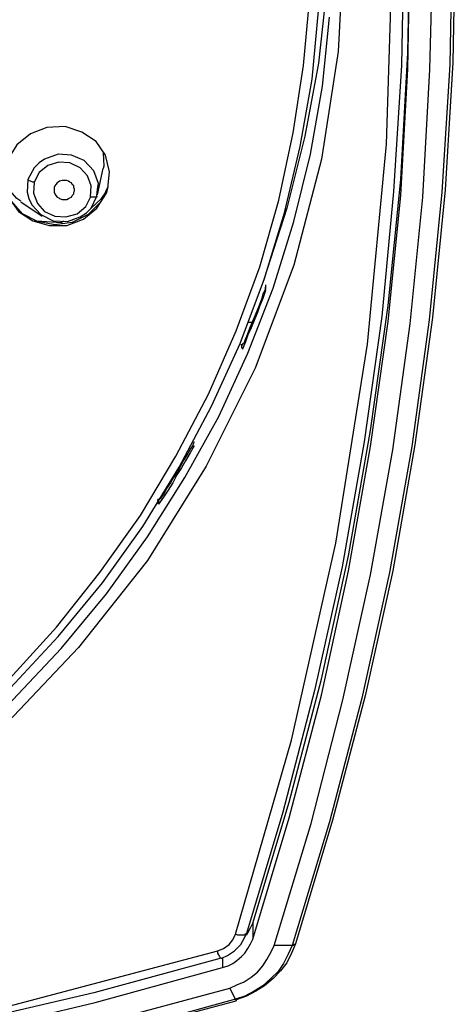
# Model space of a CAD drawing. Units: inches. Extents: x 2.4 to 14, y 1.5 to 13.7.
# Drawn here: x 6.2 to 7, y 9.7 to 11.4 of the extents above; entities that cross this region are included whole.
import ezdxf

# ---------------------------------------------------------------- set-up
doc = ezdxf.new("R2010")
doc.units = ezdxf.units.IN
doc.header["$MEASUREMENT"] = 0
doc.layers.add('Layer 1', color=7, linetype='Continuous')

msp = doc.modelspace()

# ---------------------------------------------------------------- linework, layer by layer
at = {"layer": 'Layer 1', "color": 7, "lineweight": 25, "true_color": 0xffffff}
for points in [[(6.6909, 13.3336), (6.7563, 13.1181), (6.8133, 12.8998), (6.862, 12.6801), (6.9009, 12.4576), (6.9315, 12.2352), (6.9537, 12.0113), (6.9676, 11.7875), (6.9718, 11.5623), (6.9676, 11.337), (6.9537, 11.1132), (6.9315, 10.8893), (6.9009, 10.6655), (6.862, 10.4444), (6.8133, 10.2247), (6.7563, 10.0065), (6.6909, 9.7896)], [(6.6854, 13.328), (6.7507, 13.1125), (6.8077, 12.8942), (6.8564, 12.6745), (6.8953, 12.4535), (6.9259, 12.231), (6.9482, 12.0072), (6.9621, 11.7819), (6.9662, 11.5581), (6.9621, 11.3329), (6.9482, 11.109), (6.9259, 10.8852), (6.8953, 10.6627), (6.8564, 10.4416), (6.8077, 10.2206), (6.7507, 10.0037), (6.6854, 9.7868)], [(6.6047, 13.3002), (6.6687, 13.0875), (6.7243, 12.872), (6.773, 12.6551), (6.8119, 12.4368), (6.8425, 12.2171), (6.8633, 11.9961), (6.8772, 11.775), (6.8814, 11.5539), (6.8772, 11.3315), (6.8633, 11.1104), (6.8425, 10.8907), (6.8119, 10.6711), (6.773, 10.4514), (6.7243, 10.2345), (6.6687, 10.0204), (6.6047, 9.8076)], [(6.6159, 9.7979), (6.6798, 10.0106), (6.7368, 10.2261), (6.7841, 10.4444), (6.823, 10.6627), (6.8536, 10.8824), (6.8759, 11.1035), (6.8884, 11.3259), (6.8925, 11.547), (6.8884, 11.7694), (6.8759, 11.9919), (6.8536, 12.2129), (6.823, 12.4326), (6.7841, 12.6509), (6.7368, 12.8692), (6.6798, 13.0847), (6.6159, 13.2974)], [(6.6534, 9.7868), (6.7188, 10.0009), (6.7744, 10.2178), (6.823, 10.4375), (6.862, 10.6571), (6.8925, 10.8782), (6.9148, 11.1007), (6.9273, 11.3245), (6.9329, 11.547), (6.9273, 11.7708), (6.9148, 11.9947), (6.8925, 12.2171), (6.862, 12.4382), (6.823, 12.6579), (6.7744, 12.8775), (6.7188, 13.0944), (6.6534, 13.3085)], [(6.5853, 9.8063), (6.684, 10.1469), (6.7619, 10.4931), (6.8175, 10.8421), (6.8508, 11.1938), (6.862, 11.547), (6.8508, 11.9001), (6.8175, 12.2533), (6.7619, 12.6022), (6.684, 12.9484), (6.5853, 13.2891)], [(6.7257, 11.889), (6.7313, 11.8542), (6.7452, 11.7249), (6.7493, 11.5942), (6.7452, 11.4649), (6.7313, 11.3356), (6.7076, 11.2077), (6.6756, 11.0812), (6.6353, 10.9561)], [(6.6159, 9.8257), (6.6798, 10.0384), (6.7368, 10.2539), (6.7841, 10.4708), (6.823, 10.6905), (6.8536, 10.9102), (6.8759, 11.1313), (6.8884, 11.3537), (6.8925, 11.5609)], [(6.7758, 11.547), (6.766, 11.3565), (6.7368, 11.1674), (6.6882, 10.9811), (6.62, 10.8004), (6.5338, 10.6279), (6.431, 10.4625), (6.31, 10.3096), (6.1751, 10.1677), (6.0264, 10.0384), (5.8651, 9.9244), (5.6927, 9.8257), (5.5105, 9.7437), (5.3201, 9.6797)], [(5.1018, 9.6797), (5.2255, 9.7061), (5.3465, 9.7395), (5.466, 9.7812), (5.5814, 9.8299), (5.6941, 9.8841), (5.8025, 9.9467), (5.9068, 10.0148), (6.0055, 10.0899), (6.1, 10.1691), (6.189, 10.2553), (6.2711, 10.3457), (6.3475, 10.4416), (6.4184, 10.5418), (6.481, 10.646), (6.538, 10.7545), (6.5867, 10.8657), (6.6284, 10.9783), (6.6617, 11.0951), (6.6868, 11.2133), (6.7048, 11.3315), (6.716, 11.4524)], [(5.1018, 9.6686), (5.2255, 9.695), (5.3465, 9.7284), (5.4647, 9.7687), (5.5814, 9.8174), (5.6941, 9.8716), (5.8025, 9.9328), (5.9068, 9.9995), (6.0069, 10.0732), (6.1014, 10.1538), (6.1904, 10.2387), (6.2738, 10.329), (6.3517, 10.4236), (6.4226, 10.5223), (6.4866, 10.6266), (6.5436, 10.7336), (6.5936, 10.8435), (6.6367, 10.9575), (6.6715, 11.0729), (6.6993, 11.1897), (6.7201, 11.3078), (6.7313, 11.4274)], [(5.2144, 9.677), (5.3367, 9.7089), (5.4577, 9.7493), (5.5745, 9.7965), (5.6885, 9.8507), (5.7997, 9.9119), (5.9054, 9.9801), (6.0069, 10.0537), (6.1028, 10.133), (6.1946, 10.2178), (6.2794, 10.3082), (6.3587, 10.4041), (6.431, 10.5042), (6.4963, 10.6085), (6.5561, 10.7155), (6.6075, 10.8268), (6.652, 10.9408), (6.6882, 11.0576), (6.7174, 11.1758), (6.7382, 11.2953), (6.7507, 11.4163)], [(6.1821, 11.1577), (6.1793, 11.1285), (6.1876, 11.0993), (6.2043, 11.0756), (6.2294, 11.059), (6.2585, 11.0506), (6.2891, 11.0506), (6.3183, 11.0617), (6.342, 11.0812), (6.3587, 11.1076), (6.3614, 11.116), (6.3642, 11.1452), (6.3573, 11.1744), (6.3406, 11.198), (6.3155, 11.2147), (6.2864, 11.2244), (6.2544, 11.223), (6.2252, 11.2119), (6.2015, 11.1924), (6.1849, 11.166), (6.1821, 11.1577)], [(6.3434, 11.1146), (6.3447, 11.1243), (6.3364, 11.1466), (6.3197, 11.1646), (6.2975, 11.1744), (6.2738, 11.1758), (6.2502, 11.1674), (6.2405, 11.1605), (6.2321, 11.1521), (6.221, 11.1313)], [(6.3531, 11.1785), (6.3545, 11.1549), (6.3531, 11.1507)], [(6.3308, 11.1007), (6.3322, 11.1201), (6.3253, 11.1382), (6.3128, 11.1521), (6.2947, 11.1605), (6.2752, 11.1618), (6.2558, 11.1563), (6.2405, 11.1438), (6.2321, 11.1271)], [(6.3614, 11.1187), (6.3489, 11.0923), (6.3267, 11.0701), (6.2989, 11.0562), (6.2683, 11.052), (6.2377, 11.0576), (6.2113, 11.0715), (6.1918, 11.0937), (6.1807, 11.1215), (6.1807, 11.1368)], [(6.3434, 11.1048), (6.3531, 11.1507)], [(6.2085, 11.0937), (6.2015, 11.0979), (6.1821, 11.1201)], [(6.221, 11.1313), (6.2196, 11.109)], [(6.2321, 11.1271), (6.2294, 11.1271), (6.2252, 11.1285), (6.2224, 11.1299), (6.221, 11.1313)], [(6.2321, 11.1271), (6.2307, 11.1076), (6.2377, 11.0895), (6.2502, 11.0756), (6.2683, 11.0673), (6.2877, 11.0659), (6.3072, 11.0715), (6.3225, 11.084), (6.3308, 11.1007)], [(6.2669, 11.1174), (6.2669, 11.1146), (6.2669, 11.1118), (6.2669, 11.109), (6.2683, 11.1062), (6.2697, 11.1035), (6.2724, 11.1007), (6.2752, 11.0993), (6.2766, 11.0979), (6.2808, 11.0965), (6.2836, 11.0965), (6.2864, 11.0965), (6.2891, 11.0965), (6.2919, 11.0979), (6.2947, 11.0993), (6.2975, 11.1007), (6.2989, 11.1035), (6.3016, 11.1062), (6.3016, 11.109), (6.303, 11.1118), (6.303, 11.1146), (6.3016, 11.1174), (6.3016, 11.1201), (6.2989, 11.1229), (6.2975, 11.1257), (6.2947, 11.1271), (6.2919, 11.1285), (6.2891, 11.1299), (6.2864, 11.1299), (6.2836, 11.1299), (6.2808, 11.1299), (6.2766, 11.1285), (6.2738, 11.1271), (6.2724, 11.1257), (6.2697, 11.1229), (6.2683, 11.1201), (6.2669, 11.1174)], [(6.2196, 11.109), (6.2224, 11.0979), (6.228, 11.0868), (6.2433, 11.0701), (6.2655, 11.059), (6.2905, 11.0576), (6.3128, 11.0659), (6.3239, 11.0729), (6.3322, 11.0812), (6.342, 11.1021)], [(6.342, 11.1021), (6.342, 11.1007), (6.3392, 11.1007), (6.335, 11.1007), (6.3308, 11.1007)], [(6.3322, 11.0812), (6.3503, 11.0979), (6.3559, 11.1062)], [(6.342, 11.1021), (6.3434, 11.1146)], [(6.2085, 11.0923), (6.246, 11.0673)], [(6.2321, 11.0603), (6.2363, 11.059), (6.2794, 11.0562), (6.2836, 11.059)], [(6.6381, 10.9463), (6.6381, 10.945), (6.6381, 10.9436), (6.6381, 10.9422), (6.6381, 10.9394), (6.6367, 10.9352), (6.6339, 10.931)], [(6.6381, 10.9366), (6.6339, 10.9227), (6.6284, 10.9102), (6.6242, 10.8977), (6.6186, 10.8838), (6.6131, 10.8713), (6.6075, 10.8587), (6.6034, 10.8462), (6.5978, 10.8337)], [(6.6339, 10.931), (6.6312, 10.9213), (6.627, 10.9102), (6.6228, 10.9005), (6.6186, 10.8893), (6.6145, 10.8796), (6.6103, 10.8699), (6.6061, 10.8587), (6.602, 10.849)], [(6.6381, 10.9366), (6.6381, 10.9422)], [(6.6089, 10.881), (6.6145, 10.881)], [(6.602, 10.849), (6.6006, 10.8448), (6.5978, 10.8421), (6.5978, 10.8407), (6.5964, 10.8407), (6.5964, 10.8421)], [(6.5964, 10.8421), (6.5964, 10.8379)], [(6.5964, 10.8379), (6.5978, 10.8337)], [(6.513, 10.6711), (6.5116, 10.6683), (6.5102, 10.6641), (6.5074, 10.6599)], [(6.513, 10.6641), (6.506, 10.6516), (6.4977, 10.6377), (6.4907, 10.6252), (6.4824, 10.6127), (6.4754, 10.5988), (6.4671, 10.5862), (6.4588, 10.5737), (6.4504, 10.5612)], [(6.5074, 10.6599), (6.5019, 10.6502), (6.4949, 10.6391), (6.4893, 10.6293), (6.4838, 10.6182), (6.4768, 10.6085), (6.4713, 10.5988), (6.4643, 10.589), (6.4588, 10.5779)], [(6.4713, 10.6001), (6.4713, 10.6001)], [(6.4504, 10.5612), (6.449, 10.5696)], [(6.4588, 10.5779), (6.456, 10.5751), (6.4532, 10.5709), (6.4518, 10.5709), (6.4518, 10.5696), (6.4504, 10.5696), (6.4504, 10.5709)], [(6.4504, 10.5668), (6.4504, 10.5612)], [(6.6047, 9.8049), (6.6075, 9.809), (6.6117, 9.8174), (6.6159, 9.8257)], [(6.6159, 9.8257), (6.6159, 9.7979)], [(6.5547, 9.7771), (6.5644, 9.7812), (6.5742, 9.7882), (6.5811, 9.7965), (6.5853, 9.8063)], [(6.5603, 9.7645), (6.5616, 9.7645), (6.5714, 9.7687), (6.5839, 9.7771), (6.595, 9.7882), (6.6034, 9.8035), (6.6034, 9.8076)], [(6.6047, 9.8076), (6.6034, 9.8063), (6.6034, 9.8049), (6.6006, 9.8049), (6.5992, 9.8049), (6.5964, 9.8049), (6.5922, 9.8049), (6.5895, 9.8049), (6.5853, 9.8063)], [(6.563, 9.7479), (6.5728, 9.7506), (6.5811, 9.7548), (6.5881, 9.7604), (6.5964, 9.7673), (6.602, 9.7729), (6.6075, 9.7812), (6.6117, 9.7896), (6.6159, 9.7979)], [(6.5755, 9.7117), (6.5881, 9.7173), (6.6006, 9.7228), (6.6131, 9.7312), (6.6242, 9.7395), (6.6339, 9.7506), (6.6409, 9.7618), (6.6478, 9.7743), (6.6534, 9.7868)], [(6.6854, 9.7868), (6.6784, 9.7715), (6.6701, 9.7548), (6.6604, 9.7409), (6.6478, 9.7284), (6.6339, 9.7159), (6.6186, 9.7061), (6.602, 9.6978), (6.5853, 9.6922)], [(6.6909, 9.7896), (6.684, 9.7729), (6.6756, 9.7562), (6.6645, 9.7423), (6.652, 9.7284), (6.6367, 9.7159), (6.6214, 9.7061), (6.6047, 9.6978), (6.5867, 9.6909)], [(6.6854, 9.7868), (6.6534, 9.7868)], [(6.6909, 9.7896), (6.6909, 9.7896), (6.6896, 9.7882), (6.6882, 9.7882), (6.6868, 9.7868), (6.6854, 9.7868)], [(2.8967, 9.7771), (3.254, 9.6825), (3.6169, 9.6088), (3.9839, 9.556), (4.3538, 9.524), (4.725, 9.5143), (5.0962, 9.524), (5.466, 9.556), (5.8331, 9.6088), (6.196, 9.6825), (6.5547, 9.7771)], [(6.5603, 9.7645), (6.5589, 9.7645), (6.5589, 9.7659), (6.5575, 9.7673), (6.5561, 9.7701), (6.5547, 9.7729), (6.5547, 9.7771)], [(6.5603, 9.7645), (6.3364, 9.7034), (6.1098, 9.6505), (5.8831, 9.6047), (5.6524, 9.5671), (5.4216, 9.5379), (5.1908, 9.5185), (4.9586, 9.5059), (4.725, 9.5018), (4.4928, 9.5059), (4.2606, 9.5185), (4.0284, 9.5379), (3.7976, 9.5671), (3.5682, 9.6047), (3.3402, 9.6505), (3.115, 9.7034), (2.8911, 9.7645)], [(6.5603, 9.7645), (6.5603, 9.7645)], [(6.563, 9.7645), (6.563, 9.7479)], [(2.8869, 9.7479), (3.1108, 9.6867), (3.3374, 9.6325), (3.5654, 9.588), (3.7962, 9.5504), (4.027, 9.5212), (4.2592, 9.5004), (4.4928, 9.4879), (4.725, 9.4837), (4.9586, 9.4879), (5.1908, 9.5004), (5.4229, 9.5212), (5.6551, 9.5504), (5.8845, 9.588), (6.1126, 9.6325), (6.3392, 9.6867), (6.563, 9.7479)], [(2.8758, 9.7117), (3.1011, 9.6505), (3.3291, 9.5963), (3.5585, 9.5504), (3.7893, 9.5129), (4.0229, 9.4837), (4.2564, 9.4628), (4.49, 9.4503), (4.725, 9.4462), (4.96, 9.4503), (5.1949, 9.4628), (5.4285, 9.4837), (5.6607, 9.5129), (5.8915, 9.5504), (6.1223, 9.5963), (6.3489, 9.6505), (6.5755, 9.7117)], [(6.5853, 9.6922), (6.5755, 9.7117)], [(2.8647, 9.6895), (3.1358, 9.6158), (3.3875, 9.5588), (3.6183, 9.5157), (3.8268, 9.4837), (4.0145, 9.4614), (4.1452, 9.4475), (4.262, 9.4392), (4.3649, 9.4322), (4.4539, 9.4281), (4.5456, 9.4253), (4.6833, 9.4225), (4.846, 9.4239), (5.0309, 9.4295), (5.2394, 9.442), (5.4716, 9.4642), (5.7205, 9.4976), (5.9902, 9.5449), (6.2794, 9.6074), (6.5867, 9.6895)], [(6.5853, 9.6922), (6.3587, 9.6297), (6.1292, 9.5755), (5.8984, 9.5296), (5.6663, 9.492), (5.4313, 9.4628), (5.1963, 9.442), (4.9614, 9.4295), (4.725, 9.4253), (4.49, 9.4295), (4.2537, 9.442), (4.0187, 9.4628), (3.7851, 9.492), (3.5529, 9.5296), (3.3207, 9.5755), (3.0927, 9.6297), (2.8661, 9.6922)], [(6.5867, 9.6895), (6.5867, 9.6895), (6.5867, 9.6909), (6.5853, 9.6909), (6.5853, 9.6922)], [(6.5867, 9.6909), (6.5867, 9.6909), (6.5867, 9.6895)]]:
    msp.add_lwpolyline(points, dxfattribs=at)

doc.saveas('drawing.dxf')
